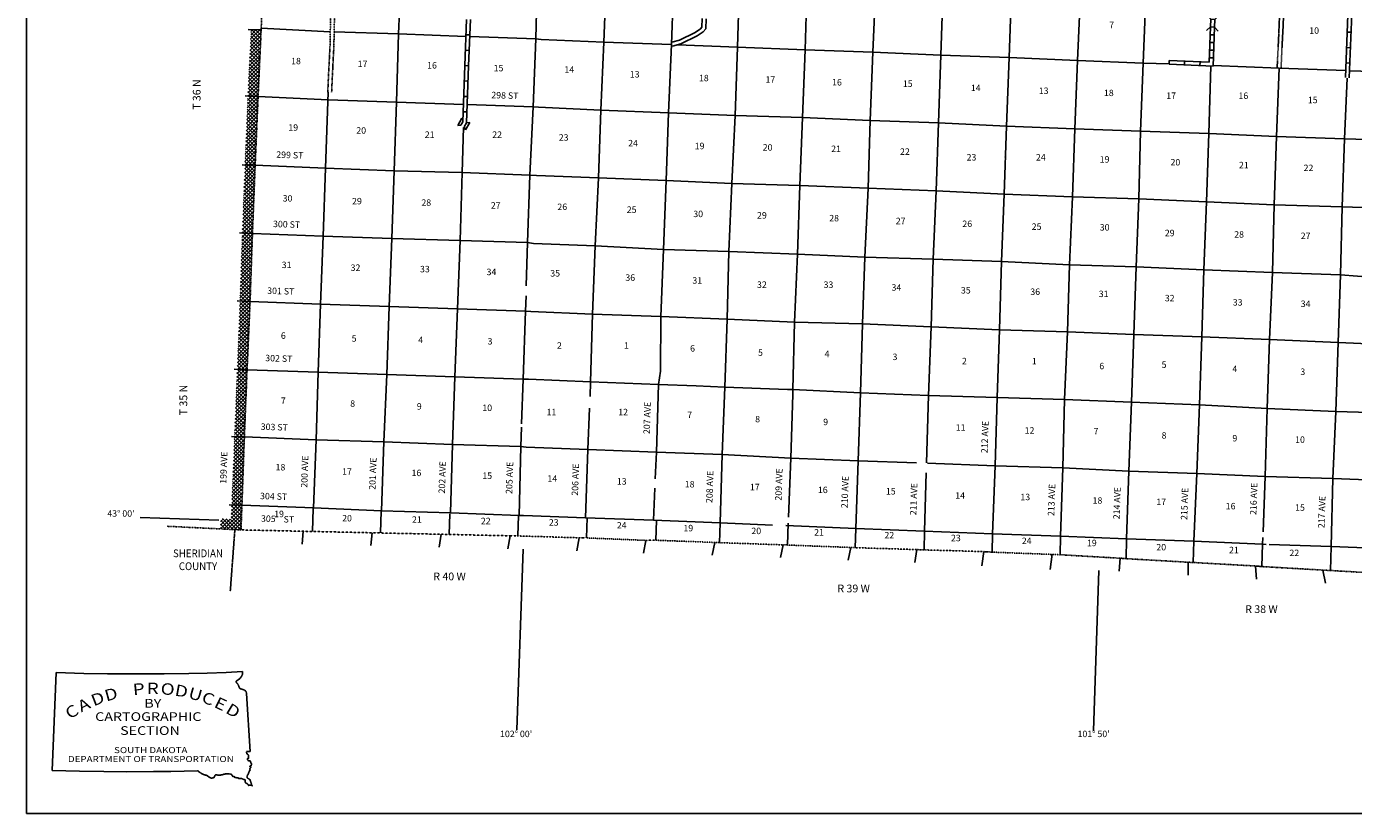
# Model space of a CAD drawing. Extents: x 281674 to 1373010, y 15256751 to 15982786.
# Drawn here: x 799635 to 902380, y 15611938 to 15672932 of the extents above; entities that cross this region are included whole.
import ezdxf
from ezdxf.enums import TextEntityAlignment as Align

# ---------------------------------------------------------------- set-up
doc = ezdxf.new("R2010")
doc.units = 0
doc.header["$MEASUREMENT"] = 0
doc.linetypes.add('DGN_STYLE_3', pattern=[0.0011, 0, -0.0011])
doc.linetypes.add('DGN_STYLE_4', pattern=[0.0022, 0, -0.0011, 0, -0.0011])
for name, color, linetype in [('L10', 7, 'CONTINUOUS'), ('L11', 7, 'CONTINUOUS'), ('L13', 7, 'CONTINUOUS'), ('L14', 7, 'CONTINUOUS'), ('L18', 7, 'CONTINUOUS'), ('L2', 7, 'CONTINUOUS'), ('L23', 7, 'CONTINUOUS'), ('L30', 7, 'CONTINUOUS'), ('L37', 7, 'CONTINUOUS'), ('L50', 7, 'CONTINUOUS'), ('L53', 7, 'CONTINUOUS'), ('L8', 7, 'CONTINUOUS'), ('L9', 7, 'CONTINUOUS')]:
    doc.layers.add(name, color=color, linetype=linetype)
doc.styles.add('STYLE-FONT001', font='font001.shx')
doc.styles.add('STYLE-FONT002', font='font002.shx')

# ---------------------------------------------------------------- blocks, each defined once
blk = doc.blocks.new('CMBR_4')
at = {"layer": 'L18', "color": 7, "linetype": 'CONTINUOUS'}
for p, q in [((0, 298), (-298, 597)), ((0, 0), (-298, -298)), ((0, 298), (0, 0)), ((0, 298), (597, 298)), ((0, 0), (597, 0)), ((597, 298), (895, 597)), ((597, 298), (597, 0)), ((597, 0), (895, -298))]:
    blk.add_line(p, q, dxfattribs=at)
blk = doc.blocks.new('SEAL')
at = {"layer": 'L23', "color": 7, "linetype": 'CONTINUOUS'}
for p, q in [((-7366, 3845), (-7684, -3755)), ((-7364, 3836), (-5220, 3771)), ((-5220, 3771), (-3400, 3733)), ((-3400, 3733), (1008, 3739)), ((1008, 3739), (2900, 3778)), ((2900, 3778), (4336, 3800)), ((4336, 3800), (5812, 3852)), ((5812, 3852), (7065, 3915)), ((7382, 2221), (7657, -2272)), ((7657, -2272), (7382, -2281)), ((-7670, -3755), (-5544, -3800)), ((-5544, -3800), (-3663, -3834)), ((-3663, -3834), (-1924, -3843)), ((-1924, -3843), (175, -3832)), ((175, -3832), (1516, -3816)), ((1516, -3816), (3584, -3780))]:
    blk.add_line(p, q, dxfattribs=at)
at = {"layer": 'L23', "color": 7, "linetype": 'CONTINUOUS', "flags": 128}
for points in [[(7065, 3915), (7076, 3825), (7081, 3800), (7067, 3789), (7072, 3773), (7067, 3737), (7058, 3717), (7058, 3699), (7054, 3685), (7040, 3661), (7038, 3629), (7024, 3631), (7031, 3611), (7011, 3595), (7004, 3568), (6986, 3546), (6982, 3535), (6970, 3528), (6970, 3512), (6957, 3512), (6957, 3496), (6941, 3476), (6928, 3467), (6928, 3451), (6912, 3454), (6914, 3422), (6889, 3418), (6878, 3397), (6858, 3395), (6856, 3379), (6842, 3379), (6840, 3357), (6811, 3348), (6784, 3316), (6770, 3314), (6761, 3298), (6752, 3296), (6754, 3287), (6732, 3289), (6712, 3274), (6698, 3256), (6676, 3251), (6676, 3240), (6653, 3235), (6649, 3226), (6637, 3217), (6626, 3215), (6617, 3208), (6613, 3199), (6601, 3193), (6595, 3168), (6577, 3170), (6577, 3103), (6590, 3082), (6599, 3058), (6637, 3022), (6660, 3010), (6658, 3001), (6673, 2997), (6673, 2990), (6685, 2981), (6696, 2954), (6718, 2923), (6712, 2911), (6730, 2896), (6748, 2857), (6750, 2835), (6768, 2817), (6761, 2806), (6775, 2797), (6781, 2763), (6793, 2743), (6793, 2729), (6799, 2718), (6811, 2711), (6806, 2702), (6835, 2653), (6835, 2641), (6838, 2632), (6844, 2621), (6871, 2603), (6878, 2594), (6912, 2592), (6966, 2572), (7000, 2567), (7029, 2551), (7063, 2540), (7076, 2531), (7092, 2531), (7132, 2513), (7150, 2518), (7173, 2500), (7186, 2497), (7211, 2484), (7220, 2473), (7254, 2455), (7288, 2432), (7288, 2423), (7301, 2419), (7312, 2401), (7326, 2396), (7335, 2380), (7335, 2365), (7346, 2362), (7360, 2329), (7364, 2293), (7362, 2284), (7371, 2277), (7375, 2259), (7371, 2248), (7375, 2223), (7382, 2221)], [(7373, -2302), (7369, -2322), (7375, -2338), (7380, -2362), (7378, -2374), (7393, -2376), (7384, -2367), (7391, -2383), (7378, -2405), (7389, -2416), (7389, -2434), (7411, -2455), (7443, -2482), (7452, -2500), (7477, -2509), (7504, -2533), (7501, -2545), (7519, -2545), (7510, -2542), (7549, -2574), (7542, -2590), (7551, -2599), (7542, -2626), (7540, -2655), (7535, -2668), (7540, -2689), (7537, -2718), (7542, -2743), (7531, -2749), (7537, -2761), (7533, -2783), (7540, -2792), (7542, -2803), (7528, -2801), (7542, -2797), (7533, -2803), (7519, -2803), (7506, -2810), (7456, -2810), (7456, -2824), (7447, -2833), (7447, -2866), (7461, -2920), (7472, -2920), (7492, -2950), (7501, -2954), (7501, -2965), (7508, -2974), (7504, -2986), (7513, -2981), (7537, -2995), (7567, -2995), (7569, -2986), (7596, -2986), (7618, -2990), (7630, -2988), (7632, -2997), (7645, -2992), (7684, -3028), (7693, -3033), (7681, -3044), (7693, -3051), (7695, -3105), (7702, -3114), (7722, -3163), (7713, -3172), (7729, -3181), (7744, -3202), (7740, -3211), (7753, -3217), (7760, -3229), (7765, -3229), (7767, -3240), (7774, -3249), (7778, -3258), (7765, -3274), (7765, -3296), (7749, -3330), (7749, -3341), (7744, -3382), (7738, -3377), (7747, -3384), (7711, -3388), (7677, -3395), (7668, -3391), (7657, -3391), (7654, -3404), (7645, -3413), (7652, -3422), (7639, -3440), (7643, -3456), (7679, -3474), (7679, -3481), (7690, -3485), (7693, -3499), (7699, -3503), (7711, -3528), (7699, -3528), (7697, -3539), (7688, -3541), (7684, -3550), (7675, -3553), (7670, -3568), (7645, -3580), (7639, -3609), (7630, -3609), (7636, -3629), (7634, -3656), (7636, -3665), (7643, -3672), (7657, -3674), (7677, -3688), (7677, -3701), (7663, -3715), (7659, -3726), (7648, -3730), (7641, -3746), (7632, -3746), (7630, -3769), (7612, -3771), (7612, -3784), (7589, -3832), (7580, -3843), (7580, -3859), (7564, -3863), (7571, -3886), (7551, -3906), (7542, -3949), (7526, -3985), (7524, -4003), (7510, -4009), (7517, -4018), (7492, -4059), (7479, -4066), (7481, -4070), (7472, -4088), (7463, -4086), (7465, -4122), (7436, -4153), (7427, -4180), (7420, -4189), (7425, -4210), (7411, -4221), (7418, -4232), (7411, -4243), (7420, -4275), (7420, -4306), (7429, -4309), (7432, -4322), (7454, -4333), (7472, -4347), (7506, -4372), (7537, -4390), (7555, -4394), (7578, -4408), (7585, -4417), (7618, -4430), (7612, -4439), (7632, -4448), (7650, -4500), (7668, -4527), (7666, -4536), (7675, -4554), (7675, -4563), (7681, -4570), (7693, -4599), (7704, -4624), (7699, -4639), (7717, -4669), (7731, -4705), (7731, -4718), (7742, -4743), (7753, -4792), (7753, -4813), (7760, -4822), (7760, -4833), (7767, -4835), (7758, -4835), (7767, -4842), (7767, -4869)], [(3584, -3780), (3652, -3793), (3654, -3809), (3679, -3827), (3672, -3845), (3692, -3854), (3739, -3888), (3762, -3892), (3766, -3904), (3780, -3910), (3841, -3958), (3856, -3960), (3883, -3976), (3944, -3998), (3971, -4021), (3985, -4023), (4005, -4036), (4025, -4043), (4030, -4050), (4043, -4054), (4063, -4068), (4075, -4066), (4095, -4075), (4140, -4084), (4156, -4084), (4189, -4097), (4205, -4097), (4270, -4117), (4279, -4122), (4297, -4140), (4311, -4138), (4354, -4160), (4365, -4171), (4367, -4183), (4394, -4198), (4459, -4239), (4480, -4248), (4482, -4261), (4545, -4293), (4554, -4302), (4570, -4304), (4597, -4315), (4678, -4336), (4700, -4329), (4756, -4327), (4792, -4320), (4808, -4309), (4833, -4302), (4849, -4284), (4878, -4277), (4878, -4264), (4894, -4243), (4907, -4192), (4923, -4174), (4925, -4147), (4934, -4131), (4945, -4124), (4952, -4108), (4963, -4097), (4981, -4093), (4990, -4084), (5031, -4090), (5044, -4086), (5065, -4088), (5085, -4095), (5103, -4088), (5134, -4104), (5150, -4097), (5184, -4115), (5202, -4113), (5211, -4117), (5258, -4120), (5317, -4106), (5337, -4106), (5357, -4099), (5380, -4102), (5398, -4088), (5440, -4090), (5461, -4079), (5517, -4072), (5535, -4063), (5582, -4052), (5598, -4043), (5632, -4043), (5672, -4030), (5686, -4030), (5704, -4021), (5742, -4016), (5753, -4007), (5787, -4007), (5821, -3996), (5848, -4003), (5861, -3994), (5890, -4000), (5924, -4000), (5940, -4007), (5971, -4005), (5994, -4005), (6003, -4014), (6028, -4012), (6140, -4021), (6158, -4030), (6169, -4030), (6217, -4054), (6221, -4066), (6253, -4117), (6253, -4131), (6268, -4140), (6266, -4156), (6298, -4176), (6300, -4185), (6347, -4210), (6363, -4212), (6374, -4214), (6383, -4221), (6394, -4219), (6448, -4250), (6457, -4266), (6498, -4295), (6516, -4295), (6525, -4300), (6543, -4297), (6563, -4306), (6574, -4302), (6615, -4309), (6644, -4304), (6655, -4311), (6709, -4313), (6745, -4336), (6743, -4345), (6757, -4345), (6759, -4354), (6766, -4360), (6766, -4367), (6806, -4363), (6860, -4367), (6910, -4360), (6959, -4360), (6979, -4372), (6993, -4363), (7020, -4376), (7040, -4381), (7054, -4392), (7067, -4394), (7090, -4419), (7108, -4414), (7126, -4428), (7146, -4437), (7177, -4444), (7186, -4450), (7227, -4455), (7247, -4462), (7267, -4464), (7281, -4516), (7274, -4531), (7285, -4558), (7281, -4639), (7294, -4689), (7301, -4700), (7328, -4725), (7342, -4725), (7400, -4747), (7423, -4770), (7450, -4777), (7461, -4790), (7490, -4810), (7483, -4826), (7501, -4837), (7513, -4858), (7515, -4871), (7528, -4891), (7542, -4898), (7560, -4898), (7569, -4894), (7585, -4896), (7603, -4887), (7625, -4894), (7679, -4887), (7731, -4891), (7785, -4912), (7796, -4909), (7803, -4918), (7812, -4914), (7825, -4930), (7839, -4930)]]:
    blk.add_lwpolyline(points, dxfattribs=at)
at = {"layer": 'L23', "color": 7, "linetype": 'CONTINUOUS', "style": 'STYLE-FONT001'}
for s, height, rotation, width, p in [('D', 890, 21.37064, 1.203084, (-4455, 1219)), ('D', 890, 15.67954, 1.200373, (-3478, 1595)), ('P', 892, 5.22946, 1.202035, (-1388, 2077)), ('R', 891, 0.00001, 1.197242, (-344, 2169)), ('O', 892, 355.00627, 1.199431, (697, 2167)), ('D', 892, 349.67784, 1.196466, (1773, 2070)), ('U', 891, 344.10718, 1.201218, (2799, 1879)), ('C', 890, 338.87939, 1.205825, (3820, 1586)), ('C', 893, 31.92357, 1.200151, (-6311, 193)), ('A', 893, 26.39995, 1.196231, (-5420, 740)), ('E', 892, 334.13902, 1.194029, (4795, 1204)), ('D', 888, 329.00296, 1.202797, (5688, 769))]:
    blk.add_text(s, height=height, rotation=rotation, dxfattribs=dict(at, width=width)).set_placement(p)
for s, height, width, p in [('BY', 675, 1.2, (123, 1123)), ('CARTOGRAPHIC', 674.99, 1.2, (-228, 92)), ('SECTION', 675, 1.2, (-95, -990)), ('SOUTH DAKOTA', 465.74, 1.191478, (-38, -2400)), ('DEPARTMENT OF TRANSPORTATION', 465.77, 1.192047, (-30, -3093))]:
    blk.add_text(s, height=height, rotation=0.00001, dxfattribs=dict(at, width=width)).set_placement(p, align=Align.CENTER)

msp = doc.modelspace()

# ---------------------------------------------------------------- linework, layer by layer
at = {"layer": 'L10', "color": 30, "linetype": 'CONTINUOUS'}
for p, q in [((851952, 15673551), (851927, 15672873)), ((852252, 15673538), (852223, 15672760))]:
    msp.add_line(p, q, dxfattribs=at)
at = {"layer": 'L10', "color": 30, "linetype": 'CONTINUOUS', "flags": 128}
for points in [[(896713, 15674935), (896606, 15672471)], [(897013, 15674924), (896906, 15672459)], [(851927, 15672873), (851826, 15672752), (851400, 15672469), (850182, 15671872), (849612, 15671707)], [(852223, 15672760), (852029, 15672527), (851550, 15672208), (850291, 15671591), (849660, 15671408)]]:
    msp.add_lwpolyline(points, dxfattribs=at)
at = {"layer": 'L11', "color": 31, "linetype": 'DGN_STYLE_3', "flags": 128}
for points in [[(823181, 15673914), (823132, 15671391), (823049, 15669812), (822958, 15667850)], [(823481, 15673901), (823432, 15671381), (823349, 15669797), (823258, 15667839)], [(896606, 15672471), (896471, 15669728)], [(896906, 15672459), (896770, 15669712)]]:
    msp.add_lwpolyline(points, dxfattribs=at)
at = {"layer": 'L13', "color": 7, "linetype": 'CONTINUOUS'}
for p, q in [((849761, 15676673), (849584, 15671540)), ((823152, 15672530), (817808, 15672796)), ((907106, 15669335), (902078, 15669506)), ((875423, 15662787), (875425, 15662851)), ((912156, 15658641), (901497, 15658952)), ((821194, 15635650), (816313, 15635832)), ((821767, 15633795), (821829, 15635586)), ((827046, 15633680), (827101, 15635365)), ((832365, 15633563), (832416, 15635168)), ((837664, 15633451), (837716, 15635042)), ((842998, 15633297), (843053, 15634846)), ((848367, 15633116), (848401, 15634652)), ((853289, 15632926), (853331, 15634460)), ((858551, 15632742), (858611, 15634440)), ((863799, 15632539), (863852, 15634027)), ((869134, 15632368), (869167, 15633813)), ((874404, 15632194), (874440, 15633601)), ((879663, 15631992), (879698, 15633439)), ((884773, 15631687), (884813, 15633232)), ((889970, 15631390), (890020, 15633038)), ((895290, 15631075), (895343, 15632799)), ((895343, 15632799), (895362, 15633334)), ((900608, 15630769), (900650, 15632619))]:
    msp.add_line(p, q, dxfattribs=at)
at = {"layer": 'L13', "color": 7, "linetype": 'CONTINUOUS', "flags": 128}
for points in [[(827127, 15635395), (827313, 15640734), (827528, 15645954), (827720, 15651235), (827920, 15656514), (828102, 15661753), (828279, 15667068), (828446, 15672357), (828672, 15677653), (828743, 15681137)], [(838334, 15652839), (838430, 15656198), (838594, 15661421), (838854, 15666707), (839062, 15671978), (839212, 15677243), (839347, 15680740)], [(864956, 15665660), (865171, 15670943), (865403, 15676218), (865487, 15679773)], [(870734, 15679577), (870610, 15676025), (870419, 15670715), (870247, 15665472)], [(853331, 15634460), (853505, 15639761), (853693, 15644987), (853882, 15650247), (854013, 15655500), (854252, 15660766), (854500, 15666032), (854690, 15671325), (854851, 15676470)], [(860071, 15676424), (859914, 15671114), (859716, 15665871), (859502, 15660613), (859319, 15655278), (859105, 15650028), (858975, 15644791), (858964, 15644422)], [(875502, 15665202), (875726, 15670518), (875889, 15675745)], [(881237, 15675527), (881016, 15670305), (880800, 15664997), (880619, 15659737), (880396, 15654462), (880235, 15649277), (879995, 15644011), (879872, 15638732), (879698, 15633439)], [(843268, 15644257), (843313, 15645390), (843460, 15650643), (843667, 15655927), (843915, 15661209), (844096, 15666460), (844335, 15671727), (844427, 15674388)], [(884813, 15633232), (884993, 15638458), (885185, 15643809), (885374, 15649069), (885546, 15654295), (885753, 15659587), (885899, 15664823), (886089, 15670099), (886240, 15673952)], [(833656, 15672163), (828446, 15672357), (823451, 15672519)], [(839496, 15671933), (839062, 15671978), (833956, 15672152)], [(849584, 15671540), (844335, 15671727), (839496, 15671933)], [(849584, 15671540), (849343, 15666232), (849172, 15660997), (848946, 15655655), (848751, 15650455), (848720, 15646217), (848578, 15645186), (848406, 15639943), (848319, 15637880)], [(859914, 15671114), (854690, 15671325), (850047, 15671520)], [(888104, 15670028), (886089, 15670099), (881016, 15670305), (875726, 15670518), (870419, 15670715), (865171, 15670943), (859914, 15671114)], [(890020, 15633038), (890259, 15638287), (890467, 15643613), (890648, 15648873), (890794, 15654075), (891000, 15659351), (891173, 15664627), (891336, 15669862)], [(901778, 15669517), (896620, 15669700), (891507, 15669906)], [(895378, 15633777), (895532, 15638067), (895705, 15643335), (895880, 15648662), (896100, 15653862), (896247, 15659114), (896429, 15664407), (896620, 15669700)], [(901886, 15668930), (901687, 15664220), (901497, 15658952), (901375, 15653682), (901194, 15648431), (901019, 15643104), (900790, 15637896), (900650, 15632619)], [(821846, 15635625), (822055, 15640905), (822211, 15646136), (822404, 15651425), (822612, 15656687), (822787, 15661960), (823001, 15667849)], [(833458, 15666891), (828279, 15667068), (822979, 15667248), (817565, 15667509)], [(839274, 15666683), (838854, 15666707), (833758, 15666881)], [(870247, 15665472), (864956, 15665660), (859716, 15665871), (854500, 15666032), (849343, 15666232), (844096, 15666460), (839274, 15666683)], [(863852, 15634027), (864041, 15639270), (864222, 15644546), (864364, 15649882), (864542, 15655067), (864792, 15660400), (864956, 15665660)], [(832453, 15635230), (832629, 15640535), (832786, 15645775), (833012, 15651054), (833204, 15656351), (833371, 15661624), (833481, 15665105)], [(870247, 15665472), (870057, 15660187), (869842, 15654904), (869678, 15649644), (869487, 15644342), (869316, 15639119)], [(914450, 15663807), (912394, 15663873), (906995, 15664065), (901687, 15664220), (896429, 15664407), (891173, 15664627), (885899, 15664823), (880800, 15664997), (875502, 15665202), (870247, 15665472)], [(874440, 15633601), (874647, 15638876), (874804, 15644170), (874976, 15649430), (875132, 15654707), (875329, 15659950), (875502, 15665202)], [(839109, 15661390), (838594, 15661421), (833371, 15661624), (828102, 15661753), (822787, 15661960), (817338, 15662180)], [(901497, 15658952), (896247, 15659114), (891000, 15659351), (885753, 15659587), (880619, 15659737), (875329, 15659950), (870057, 15660187), (864792, 15660400), (859502, 15660613), (854252, 15660766), (849172, 15660997), (843915, 15661209), (839109, 15661390)], [(838886, 15656123), (838430, 15656198), (833204, 15656351), (827920, 15656514), (822612, 15656687), (817129, 15656901)], [(918572, 15653092), (915936, 15653161), (911932, 15653324), (906641, 15653270), (901375, 15653682), (896100, 15653862), (890794, 15654075), (885546, 15654295), (880396, 15654462), (875132, 15654707), (869842, 15654904), (864542, 15655067), (859319, 15655278), (854013, 15655500), (848946, 15655655), (843667, 15655927), (838886, 15656123)], [(838680, 15650856), (838277, 15650858), (833012, 15651054), (827720, 15651235), (822404, 15651425), (816946, 15651629)], [(837958, 15642149), (838078, 15645603), (838277, 15650858), (838312, 15652065)], [(942202, 15647003), (936853, 15647185), (931604, 15647388), (926339, 15647575), (921039, 15647730), (915757, 15647943), (911734, 15648056), (906484, 15648218), (901194, 15648431), (895880, 15648662), (890648, 15648873), (885374, 15649069), (880235, 15649277), (874976, 15649430), (869678, 15649644), (864364, 15649882), (859105, 15650028), (853882, 15650247), (848751, 15650455), (843460, 15650643), (838680, 15650856)], [(838491, 15645596), (838078, 15645603), (832786, 15645775), (827528, 15645954), (822211, 15646136), (816711, 15646333)], [(851474, 15645074), (848578, 15645186), (843313, 15645390), (838491, 15645596)], [(858551, 15644807), (853693, 15644987), (851474, 15645074)], [(906269, 15642943), (901019, 15643104), (895705, 15643335), (890467, 15643613), (885185, 15643809), (879995, 15644011), (874804, 15644170), (869487, 15644342), (864222, 15644546), (858975, 15644791), (858551, 15644807)], [(858964, 15644422), (858817, 15639464), (858631, 15634901)], [(842909, 15634855), (843107, 15640140), (843233, 15643355)], [(838310, 15640337), (837897, 15640389), (832629, 15640535), (827313, 15640734), (822055, 15640905), (816505, 15641121)], [(837769, 15635040), (837897, 15640389), (837949, 15641881)], [(868555, 15639109), (864041, 15639270), (858817, 15639464), (853505, 15639761), (848406, 15639943), (843107, 15640140), (838310, 15640337)], [(974154, 15635384), (973378, 15635413), (968095, 15635592), (962795, 15635747), (957545, 15635908), (952263, 15636096), (947013, 15636250), (941855, 15636425), (936572, 15636596), (931291, 15636825), (925976, 15637039), (920693, 15637194), (915419, 15637398), (911354, 15637496), (906072, 15637700), (900790, 15637896), (895532, 15638067), (890259, 15638287), (884993, 15638458), (879872, 15638732), (874647, 15638876), (869398, 15639079)], [(869294, 15638335), (869167, 15633813)], [(848288, 15637159), (848183, 15634668)], [(838119, 15635027), (837768, 15635023), (832453, 15635230), (827127, 15635395), (821846, 15635625), (821194, 15635650)], [(837716, 15635042), (837716, 15635053)], [(857389, 15634296), (853331, 15634460), (848183, 15634668), (842909, 15634855), (838119, 15635027)], [(863852, 15634027), (858418, 15634255)], [(874440, 15633601), (869167, 15633813), (863852, 15634027)], [(895627, 15632789), (895343, 15632799), (890020, 15633038), (884813, 15633232), (879698, 15633439), (874440, 15633601)], [(976437, 15629979), (973237, 15630093), (967963, 15630289), (962664, 15630469), (957422, 15630614), (952132, 15630818), (946849, 15630998), (941692, 15631173), (936384, 15631345), (931142, 15631506), (925810, 15631721), (920510, 15631867), (915270, 15632079), (911181, 15632211), (905957, 15632413), (900650, 15632619), (895848, 15632782)]]:
    msp.add_lwpolyline(points, dxfattribs=at)
at = {"layer": 'L18', "color": 7, "linetype": 'CONTINUOUS'}
for p, q in [((833336, 15665834), (833020, 15665251)), ((833413, 15665666), (833336, 15665834)), ((833266, 15665288), (833020, 15665251)), ((833409, 15665551), (833266, 15665288)), ((833702, 15665466), (833529, 15665146)), ((833529, 15665146), (833633, 15664920)), ((833948, 15665503), (833633, 15664920)), ((833702, 15665466), (833948, 15665503))]:
    msp.add_line(p, q, dxfattribs=at)
at = {"layer": 'L2', "color": 7, "linetype": 'DGN_STYLE_4'}
msp.add_line((817808, 15672796), (817892, 15675629), dxfattribs=at)
at = {"layer": 'L2', "color": 7, "linetype": 'DGN_STYLE_4', "flags": 128}
for points in [[(816243, 15633916), (816313, 15635832), (816505, 15641121), (816711, 15646333), (816946, 15651629), (817129, 15656901), (817338, 15662180), (817565, 15667509), (817808, 15672796)], [(977396, 15628239), (973384, 15628288), (973185, 15628343), (968286, 15628393), (968027, 15628392), (962962, 15628487), (962727, 15628469), (957682, 15628648), (957431, 15628655), (952433, 15628757), (952175, 15628781), (947202, 15628899), (947211, 15628891), (946901, 15628891), (941946, 15629000), (941687, 15629008), (936747, 15629108), (936388, 15629110), (931358, 15629263), (931108, 15629279), (926259, 15629343), (925800, 15629348), (920947, 15629538), (920538, 15629592), (915738, 15629889), (915221, 15629929), (911146, 15630138), (910513, 15630207), (905929, 15630472), (905228, 15630501), (900653, 15630767), (900018, 15630802), (895393, 15631069), (894792, 15631119), (889583, 15631412), (884882, 15631681), (884315, 15631722), (879740, 15631988), (874461, 15632190), (873759, 15632235), (869264, 15632365), (869297, 15632355), (868579, 15632393), (863909, 15632536), (863450, 15632557), (858797, 15632733), (858229, 15632758), (853542, 15632918), (852941, 15632944), (848230, 15633121), (847577, 15633106), (843000, 15633297), (842638, 15633298), (842423, 15633305), (838129, 15633437), (837360, 15633461), (837085, 15633460), (832081, 15633569), (831741, 15633577), (826802, 15633685), (826396, 15633694), (826396, 15633694), (821523, 15633801), (821051, 15633811), (816243, 15633916)]]:
    msp.add_lwpolyline(points, dxfattribs=at)
at = {"layer": 'L23', "color": 7, "linetype": 'CONTINUOUS'}
for p, q in [((799635, 15791019), (799635, 15611938)), ((799635, 15611938), (1148191, 15611939))]:
    msp.add_line(p, q, dxfattribs=at)
at = {"layer": 'L37', "color": 7, "linetype": 'CONTINUOUS'}
for p, q in [((816927, 15671061), (817767, 15671900)), ((816941, 15671357), (817780, 15672197)), ((816972, 15671671), (817794, 15672493)), ((817733, 15671173), (816982, 15671924)), ((816984, 15671966), (817695, 15672678)), ((817746, 15671444), (816993, 15672196)), ((816996, 15672261), (817423, 15672688)), ((817758, 15671714), (817004, 15672468)), ((817008, 15672556), (817152, 15672699)), ((817771, 15671985), (817052, 15672703)), ((817783, 15672255), (817346, 15672692)), ((817795, 15672525), (817641, 15672680)), ((816887, 15670172), (817726, 15671011)), ((816900, 15670468), (817740, 15671307)), ((816914, 15670765), (817753, 15671604)), ((817684, 15670091), (816918, 15670857)), ((817696, 15670362), (816930, 15671128)), ((817709, 15670632), (816943, 15671398)), ((817721, 15670903), (816971, 15671653)), ((816832, 15668986), (817672, 15669825)), ((816846, 15669282), (817685, 15670122)), ((816859, 15669579), (817699, 15670418)), ((817634, 15669010), (816868, 15669775)), ((816873, 15669875), (817712, 15670715)), ((817647, 15669280), (816881, 15670046)), ((817659, 15669551), (816893, 15670316)), ((817671, 15669821), (816906, 15670587)), ((816791, 15668097), (817631, 15668936)), ((816805, 15668393), (817644, 15669232)), ((816819, 15668689), (817658, 15669529)), ((817597, 15668198), (816831, 15668964)), ((817609, 15668469), (816844, 15669235)), ((817622, 15668739), (816856, 15669505)), ((816739, 15666913), (817576, 15667750)), ((816752, 15667208), (817590, 15668047)), ((816764, 15667504), (817604, 15668343)), ((816778, 15667800), (817617, 15668639)), ((817549, 15667115), (816782, 15667882)), ((817560, 15667387), (816794, 15668153)), ((817572, 15667657), (816806, 15668423)), ((817585, 15667928), (816819, 15668694)), ((816701, 15666027), (817538, 15666863)), ((816714, 15666322), (817550, 15667158)), ((816727, 15666617), (817563, 15667454)), ((817502, 15666030), (816734, 15666798)), ((817514, 15666302), (816746, 15667070)), ((817525, 15666573), (816757, 15667341)), ((817537, 15666844), (816769, 15667612)), ((816651, 15664845), (817487, 15665681)), ((816664, 15665140), (817500, 15665977)), ((816676, 15665436), (817513, 15666272)), ((817456, 15664945), (816688, 15665713)), ((816689, 15665731), (817525, 15666568)), ((817467, 15665217), (816700, 15665984)), ((817479, 15665488), (816711, 15666256)), ((817491, 15665759), (816723, 15666527)), ((816613, 15663958), (817449, 15664795)), ((816626, 15664254), (817462, 15665090)), ((816638, 15664549), (817475, 15665386)), ((817410, 15663860), (816642, 15664628)), ((817421, 15664131), (816653, 15664899)), ((817433, 15664403), (816665, 15665171)), ((817444, 15664674), (816676, 15665442)), ((816563, 15662776), (817399, 15663613)), ((816575, 15663072), (817412, 15663908)), ((816588, 15663367), (817424, 15664204)), ((816600, 15663663), (817437, 15664499)), ((817375, 15663046), (816607, 15663814)), ((817386, 15663318), (816618, 15664086)), ((817398, 15663589), (816630, 15664357)), ((816526, 15661891), (817361, 15662727)), ((816537, 15662186), (817374, 15663022)), ((816550, 15662481), (817386, 15663317)), ((817329, 15661961), (816561, 15662729)), ((817340, 15662233), (816572, 15663001)), ((817352, 15662504), (816584, 15663272)), ((817363, 15662775), (816595, 15663543)), ((816479, 15660713), (817313, 15661547)), ((816491, 15661008), (817324, 15661841)), ((816503, 15661302), (817336, 15662136)), ((816514, 15661597), (817349, 15662431)), ((817286, 15660872), (816516, 15661642)), ((817297, 15661144), (816527, 15661915)), ((817308, 15661416), (816538, 15662187)), ((817318, 15661689), (816549, 15662458)), ((816444, 15659830), (817278, 15660663)), ((816456, 15660124), (817290, 15660958)), ((816468, 15660419), (817301, 15661252)), ((817243, 15659784), (816473, 15660554)), ((817254, 15660056), (816484, 15660826)), ((817265, 15660328), (816494, 15661098)), ((817275, 15660600), (816505, 15661370)), ((816398, 15658652), (817231, 15659485)), ((816409, 15658946), (817243, 15659780)), ((816421, 15659241), (817255, 15660074)), ((816433, 15659535), (817266, 15660369)), ((817211, 15658968), (816441, 15659738)), ((817222, 15659240), (816451, 15660010)), ((817232, 15659512), (816462, 15660282)), ((816363, 15657768), (817196, 15658602)), ((816374, 15658063), (817208, 15658896)), ((816386, 15658357), (817220, 15659191)), ((817168, 15657879), (816398, 15658650)), ((817179, 15658151), (816408, 15658922)), ((817189, 15658424), (816419, 15659194)), ((817200, 15658696), (816430, 15659466)), ((816328, 15656885), (817161, 15657718)), ((816340, 15657179), (817173, 15658013)), ((816351, 15657474), (817185, 15658307)), ((817125, 15656790), (816355, 15657561)), ((817136, 15657063), (816365, 15657833)), ((817146, 15657335), (816376, 15658105)), ((817157, 15657607), (816387, 15658377)), ((816287, 15655713), (817117, 15656542)), ((816298, 15656006), (817127, 15656835)), ((816308, 15656299), (817138, 15657129)), ((817087, 15655697), (816314, 15656471)), ((816318, 15656592), (817150, 15657424)), ((817097, 15655970), (816323, 15656744)), ((817106, 15656244), (816333, 15657017)), ((817116, 15656517), (816344, 15657289)), ((816247, 15654541), (817076, 15655370)), ((816257, 15654834), (817086, 15655663)), ((816267, 15655127), (817096, 15655956)), ((817049, 15654604), (816276, 15655377)), ((816277, 15655420), (817106, 15656249)), ((817059, 15654877), (816285, 15655651)), ((817068, 15655150), (816295, 15655924)), ((817078, 15655424), (816304, 15656197)), ((816216, 15653662), (817045, 15654491)), ((816226, 15653955), (817056, 15654784)), ((816236, 15654248), (817066, 15655077)), ((817021, 15653784), (816247, 15654557)), ((817030, 15654057), (816257, 15654831)), ((817040, 15654330), (816266, 15655104)), ((816175, 15652490), (817005, 15653319)), ((816186, 15652783), (817015, 15653612)), ((816196, 15653076), (817025, 15653905)), ((816206, 15653369), (817035, 15654198)), ((816983, 15652690), (816209, 15653464)), ((816992, 15652964), (816219, 15653737)), ((817002, 15653237), (816228, 15654011)), ((817011, 15653510), (816238, 15654284)), ((816155, 15651904), (816984, 15652733)), ((816155, 15651621), (816974, 15652440)), ((816165, 15652197), (816994, 15653026)), ((816944, 15651597), (816171, 15652371)), ((816954, 15651870), (816181, 15652644)), ((816964, 15652144), (816190, 15652917)), ((816973, 15652417), (816200, 15653191)), ((816107, 15650442), (816930, 15651264)), ((816119, 15650737), (816943, 15651560)), ((816131, 15651314), (816964, 15652147)), ((816131, 15651031), (816954, 15651854)), ((816896, 15650514), (816141, 15651269)), ((816908, 15650785), (816142, 15651552)), ((816920, 15651056), (816152, 15651824)), ((816932, 15651326), (816162, 15652097)), ((816071, 15649557), (816890, 15650376)), ((816083, 15649852), (816904, 15650672)), ((816095, 15650147), (816917, 15650968)), ((816861, 15649701), (816108, 15650454)), ((816872, 15649972), (816119, 15650726)), ((816884, 15650243), (816130, 15650998)), ((816035, 15648673), (816851, 15649488)), ((816047, 15648967), (816864, 15649784)), ((816059, 15649262), (816877, 15650080)), ((816813, 15648618), (816064, 15649367)), ((816825, 15648889), (816075, 15649639)), ((816837, 15649160), (816086, 15649910)), ((816849, 15649430), (816097, 15650182)), ((815987, 15647493), (816799, 15648305)), ((815999, 15647788), (816812, 15648601)), ((816011, 15648083), (816825, 15648896)), ((816765, 15647534), (816019, 15648280)), ((816023, 15648378), (816838, 15649192)), ((816777, 15647805), (816030, 15648552)), ((816789, 15648076), (816041, 15648823)), ((816801, 15648347), (816053, 15649095)), ((815951, 15646609), (816759, 15647417)), ((815963, 15646903), (816772, 15647713)), ((815975, 15647198), (816786, 15648009)), ((816717, 15646451), (815975, 15647193)), ((816729, 15646722), (815986, 15647464)), ((816741, 15646993), (815997, 15647736)), ((816753, 15647264), (816008, 15648008)), ((815903, 15645429), (816707, 15646233)), ((815915, 15645724), (816720, 15646529)), ((815927, 15646019), (816733, 15646825)), ((815939, 15646314), (816746, 15647121)), ((816684, 15645635), (815942, 15646377)), ((816695, 15645907), (815953, 15646649)), ((816705, 15646179), (815964, 15646921)), ((815867, 15644545), (816673, 15645350)), ((815879, 15644839), (816684, 15645644)), ((815891, 15645134), (816696, 15645939)), ((816641, 15644547), (815898, 15645290)), ((816652, 15644819), (815909, 15645562)), ((816662, 15645091), (815920, 15645834)), ((816673, 15645363), (815931, 15646105)), ((815819, 15643365), (816626, 15644172)), ((815831, 15643660), (816638, 15644467)), ((815843, 15643955), (816649, 15644761)), ((816598, 15643459), (815853, 15644203)), ((815855, 15644250), (816661, 15645055)), ((816609, 15643731), (815864, 15644475)), ((816619, 15644003), (815875, 15644747)), ((816630, 15644275), (815887, 15645018)), ((815783, 15642481), (816591, 15643289)), ((815795, 15642776), (816603, 15643583)), ((815807, 15643070), (816614, 15643878)), ((816555, 15642370), (815809, 15643116)), ((816566, 15642642), (815820, 15643388)), ((816576, 15642914), (815831, 15643659)), ((816587, 15643186), (815842, 15643931)), ((815735, 15641301), (816545, 15642111)), ((815747, 15641596), (816556, 15642405)), ((815759, 15641891), (816568, 15642700)), ((816512, 15641282), (815765, 15642029)), ((815771, 15642186), (816579, 15642994)), ((816523, 15641554), (815776, 15642301)), ((816533, 15641826), (815787, 15642572)), ((816544, 15642098), (815798, 15642844)), ((815699, 15640417), (816510, 15641227)), ((815711, 15640712), (816521, 15641522)), ((815723, 15641006), (816533, 15641816)), ((816482, 15640464), (815732, 15641213)), ((816491, 15640736), (815743, 15641485)), ((816501, 15641009), (815754, 15641757)), ((815651, 15639237), (816467, 15640053)), ((815663, 15639532), (816477, 15640346)), ((815675, 15639827), (816488, 15640640)), ((815687, 15640122), (816499, 15640933)), ((816442, 15639372), (815687, 15640126)), ((816452, 15639645), (815698, 15640398)), ((816462, 15639918), (815709, 15640670)), ((816472, 15640191), (815720, 15640942)), ((815615, 15638353), (816435, 15639172)), ((815627, 15638648), (816445, 15639466)), ((815639, 15638942), (816456, 15639759)), ((816402, 15638280), (815643, 15639039)), ((816412, 15638553), (815654, 15639311)), ((816422, 15638826), (815665, 15639583)), ((816432, 15639099), (815676, 15639855)), ((815567, 15637173), (816392, 15637998)), ((815579, 15637468), (816403, 15638292)), ((815591, 15637763), (816413, 15638585)), ((816362, 15637188), (815599, 15637952)), ((815603, 15638058), (816424, 15638879)), ((816372, 15637461), (815610, 15638224)), ((816382, 15637734), (815621, 15638496)), ((816392, 15638007), (815632, 15638767)), ((815531, 15636289), (816360, 15637118)), ((815543, 15636584), (816370, 15637411)), ((815555, 15636878), (816381, 15637705)), ((816333, 15636370), (815566, 15637137)), ((816343, 15636643), (815577, 15637409)), ((816352, 15636916), (815588, 15637680)), ((815486, 15635113), (816317, 15635943)), ((815497, 15635406), (816328, 15636237)), ((815508, 15635700), (816338, 15636531)), ((815519, 15635994), (816349, 15636824)), ((816293, 15635278), (815521, 15636050)), ((816303, 15635551), (815532, 15636321)), ((816313, 15635824), (815543, 15636593)), ((816323, 15636097), (815554, 15636865)), ((814921, 15633981), (816296, 15635356)), ((815190, 15633968), (816285, 15635063)), ((815476, 15634819), (816306, 15635650)), ((816253, 15634186), (815481, 15634959)), ((816263, 15634459), (815491, 15635232)), ((816273, 15634732), (815501, 15635505)), ((816283, 15635005), (815511, 15635778)), ((814753, 15633990), (814649, 15634094)), ((814651, 15633995), (815414, 15634758)), ((814656, 15634282), (815145, 15634771)), ((815050, 15633975), (814659, 15634367)), ((814666, 15634575), (814875, 15634785)), ((815348, 15633960), (814669, 15634640)), ((815645, 15633946), (814803, 15634788)), ((815943, 15633931), (815100, 15634773)), ((816240, 15633916), (815398, 15634759)), ((815460, 15633955), (816274, 15634769)), ((815729, 15633941), (816264, 15634476)), ((815999, 15633928), (816253, 15634182))]:
    msp.add_line(p, q, dxfattribs=at)
at = {"layer": 'L50', "color": 7, "linetype": 'CONTINUOUS'}
for p, q in [((817802, 15672672), (816803, 15672712)), ((817565, 15667509), (816567, 15667557)), ((817338, 15662180), (816339, 15662221)), ((817129, 15656901), (816130, 15656940)), ((816946, 15651629), (815947, 15651666)), ((816711, 15646333), (815712, 15646369)), ((816505, 15641121), (815506, 15641160)), ((816313, 15635832), (815314, 15635870))]:
    msp.add_line(p, q, dxfattribs=at)
at = {"layer": 'L50', "color": 7, "linetype": 'DGN_STYLE_4'}
msp.add_line((810521, 15634198), (816243, 15633916), dxfattribs=at)
at = {"layer": 'L50', "color": 7, "linetype": 'CONTINUOUS', "flags": 128}
msp.add_lwpolyline([(808442, 15634884), (814528, 15634659)], dxfattribs=at)
at = {"layer": 'L53', "color": 7, "linetype": 'DGN_STYLE_4'}
msp.add_line((815766, 15633940), (815409, 15629133), dxfattribs=at)
at = {"layer": 'L53', "color": 7, "linetype": 'CONTINUOUS'}
for p, q in [((821051, 15633811), (820977, 15632812)), ((826396, 15633694), (826282, 15632696)), ((831741, 15633577), (831587, 15632580)), ((837085, 15633460), (836891, 15632459)), ((842423, 15633305), (842241, 15632300)), ((847577, 15633106), (847403, 15632102)), ((852941, 15632944), (852734, 15631951)), ((858229, 15632758), (858015, 15631766)), ((863450, 15632557), (863253, 15631565)), ((868579, 15632393), (868418, 15631400)), ((873759, 15632235), (873609, 15631130)), ((879047, 15632024), (878896, 15630854)), ((884315, 15631722), (884241, 15630725)), ((889583, 15631412), (889594, 15630409)), ((894792, 15631119), (894884, 15630108)), ((900018, 15630802), (900207, 15629790))]:
    msp.add_line(p, q, dxfattribs=at)
at = {"layer": 'L53', "color": 7, "linetype": 'CONTINUOUS', "flags": 128}
for points in [[(838097, 15632416), (837597, 15618432)], [(882670, 15630778), (882250, 15618335)]]:
    msp.add_lwpolyline(points, dxfattribs=at)
at = {"layer": 'L8', "color": 1, "linetype": 'CONTINUOUS'}
for p, q in [((891321, 15672896), (891217, 15670167)), ((891621, 15672883), (891505, 15669854)), ((891598, 15672287), (891300, 15672299)), ((891552, 15671095), (891254, 15671107)), ((891575, 15671691), (891277, 15671703)), ((891529, 15670499), (891231, 15670510))]:
    msp.add_line(p, q, dxfattribs=at)
at = {"layer": 'L9', "color": 6, "linetype": 'CONTINUOUS'}
for p, q in [((833662, 15672289), (833960, 15672278)), ((902190, 15672481), (901892, 15672492)), ((833616, 15671097), (833914, 15671085)), ((902145, 15671288), (901847, 15671300)), ((833569, 15669905), (833867, 15669893)), ((888100, 15670003), (888113, 15670301)), ((891505, 15669854), (888103, 15670002)), ((891217, 15670167), (888113, 15670301)), ((889293, 15669951), (889305, 15670249)), ((890485, 15669899), (890498, 15670197)), ((902100, 15670096), (901802, 15670107)), ((833525, 15668712), (833824, 15668701)), ((833482, 15667519), (833780, 15667509)), ((833438, 15666327), (833736, 15666316))]:
    msp.add_line(p, q, dxfattribs=at)
at = {"layer": 'L9', "color": 6, "linetype": 'CONTINUOUS', "flags": 128}
for points in [[(901961, 15674727), (901969, 15674537), (901758, 15668971)], [(902262, 15674715), (902269, 15674537), (902057, 15668960)], [(833708, 15673482), (833568, 15669901), (833409, 15665551)], [(834007, 15673470), (833868, 15669889), (833706, 15665474), (833702, 15665466)]]:
    msp.add_lwpolyline(points, dxfattribs=at)

# ---------------------------------------------------------------- block references
at = {"layer": 'L18', "color": 7, "linetype": 'CONTINUOUS', "xscale": 1.000001180005589, "yscale": 1.000001180005589, "zscale": 1.000001180005589, "rotation": 267.5628072837379}
msp.add_blockref('CMBR_4', (891347, 15673492), dxfattribs=at)
at = {"layer": 'L23', "color": 7, "linetype": 'CONTINUOUS', "xscale": 1.000000000173473, "yscale": 1.000000000173473, "zscale": 1.000000000173473, "rotation": 0.001067218870610318}
msp.add_blockref('SEAL', (809291, 15619017), dxfattribs=at)

# ---------------------------------------------------------------- texts
at = {"layer": 'L14', "color": 1, "linetype": 'CONTINUOUS', "style": 'STYLE-FONT002'}
for s, rotation, p in [('7', 0.00008, (883656, 15672802)), ('10', 0.00007, (899337, 15672364)), ('18', 0.00008, (820502, 15670005)), ('17', 0.00008, (825655, 15669786)), ('16', 0.00008, (831030, 15669676)), ('15', 0.00008, (836181, 15669457)), ('14', 0.00008, (841663, 15669347)), ('13', 0.00008, (846725, 15668979)), ('18', 0.00008, (852079, 15668689)), ('17', 0.00008, (857232, 15668579)), ('16', 0.00008, (862387, 15668360)), ('15', 0.00008, (867868, 15668250)), ('14', 0.00008, (873130, 15667921)), ('13', 0.00008, (878393, 15667702)), ('18', 0.00008, (883437, 15667537)), ('17', 0.00008, (888261, 15667318)), ('16', 0.00008, (893855, 15667318)), ('15', 0.00007, (899225, 15666989)), ('19', 0.00008, (820285, 15664850)), ('20', 0.00008, (825548, 15664630)), ('21', 0.00008, (830848, 15664301)), ('22', 0.00008, (836071, 15664301)), ('23', 0.00008, (841224, 15664082)), ('24', 0.00008, (846597, 15663643)), ('19', 0.00008, (851752, 15663424)), ('20', 0.00008, (857015, 15663314)), ('21', 0.00008, (862315, 15663205)), ('22', 0.00008, (867648, 15662985)), ('23', 0.00008, (872802, 15662546)), ('24', 0.00008, (878174, 15662546)), ('19', 0.00008, (883110, 15662382)), ('20', 0.00008, (888592, 15662163)), ('21', 0.00008, (893892, 15661943)), ('22', 0.00007, (898897, 15661724)), ('30', 0.00008, (819846, 15659365)), ('29', 0.00008, (825219, 15659146)), ('28', 0.00008, (830589, 15659036)), ('27', 0.00008, (835962, 15658817)), ('26', 0.00008, (841117, 15658707)), ('25', 0.00008, (846487, 15658488)), ('30', 0.00008, (851642, 15658159)), ('29', 0.00008, (856576, 15658049)), ('28', 0.00008, (862166, 15657830)), ('27', 0.00008, (867319, 15657610)), ('26', 0.00008, (872475, 15657391)), ('25', 0.00008, (877845, 15657172)), ('30', 0.00008, (883110, 15657117)), ('29', 0.00008, (888153, 15656678)), ('28', 0.00008, (893524, 15656568)), ('27', 0.00007, (898677, 15656459)), ('31', 0.00008, (819774, 15654210)), ('32', 0.00008, (825107, 15653990)), ('33', 0.00008, (830479, 15653881)), ('34', 0.00008, (835633, 15653661)), ('35', 0.00008, (840567, 15653552)), ('36', 0.00008, (846380, 15653223)), ('31', 0.00008, (851570, 15653003)), ('32', 0.00008, (856574, 15652674)), ('33', 0.00008, (861728, 15652674)), ('34', 0.00008, (866990, 15652455)), ('35', 0.00008, (872363, 15652236)), ('36', 0.00008, (877737, 15652126)), ('31', 0.00008, (883038, 15651961)), ('32', 0.00008, (888152, 15651632)), ('33', 0.00008, (893414, 15651303)), ('34', 0.00007, (898677, 15651193)), ('6', 0.00008, (819517, 15648725)), ('5', 0.00008, (824997, 15648506)), ('4', 0.00008, (830151, 15648396)), ('3', 0.00008, (835523, 15648287)), ('2', 0.00008, (840896, 15647958)), ('1', 0.00008, (846088, 15647958)), ('6', 0.00008, (851204, 15647738)), ('5', 0.00008, (856465, 15647409)), ('4', 0.00008, (861618, 15647299)), ('3', 0.00008, (866881, 15647080)), ('2', 0.00008, (872253, 15646751)), ('1', 0.00008, (877665, 15646751)), ('6', 0.00008, (882891, 15646367)), ('5', 0.00008, (887713, 15646477)), ('4', 0.00008, (893195, 15646148)), ('3', 0.00007, (898458, 15645928)), ('7', 0.00008, (819515, 15643680)), ('8', 0.00008, (824888, 15643460)), ('9', 0.00008, (830043, 15643241)), ('10', 0.00008, (835306, 15643131)), ('11', 0.00008, (840277, 15642802)), ('12', 0.00008, (845829, 15642802)), ('7', 0.00008, (850983, 15642583)), ('8', 0.00008, (856245, 15642254)), ('9', 0.00008, (861510, 15642034)), ('11', 0.00008, (871964, 15641596)), ('12', 0.00008, (877297, 15641376)), ('7', 0.00008, (882450, 15641321)), ('8', 0.00008, (887713, 15640992)), ('9', 0.00008, (893197, 15640773)), ('10', 0.00007, (898241, 15640663)), ('18', 0.00008, (819296, 15638524)), ('17', 0.00008, (824449, 15638195)), ('16', 0.00008, (829824, 15638085)), ('15', 0.00008, (835304, 15637866)), ('14', 0.00008, (840347, 15637647)), ('13', 0.00008, (845720, 15637427)), ('18', 0.00008, (850983, 15637208)), ('17', 0.00008, (856026, 15636989)), ('16', 0.00008, (861291, 15636769)), ('15', 0.00008, (866552, 15636659)), ('14', 0.00008, (871924, 15636330)), ('13', 0.00008, (876968, 15636221)), ('18', 0.00008, (882560, 15635947)), ('17', 0.00008, (887494, 15635837)), ('16', 0.00008, (892868, 15635508)), ('15', 0.00007, (898239, 15635398)), ('19', 0.00008, (819188, 15634904)), ('20', 0.00008, (824451, 15634575)), ('21', 0.00008, (829861, 15634466)), ('22', 0.00008, (835194, 15634356)), ('23', 0.00008, (840457, 15634246)), ('24', 0.00008, (845720, 15634027)), ('19', 0.00008, (850875, 15633808)), ('20', 0.00008, (856138, 15633588)), ('21', 0.00008, (860999, 15633478)), ('22', 0.00008, (866442, 15633259)), ('23', 0.00008, (871595, 15633040)), ('24', 0.00008, (877078, 15632820)), ('19', 0.00008, (882123, 15632656)), ('20', 0.00008, (887496, 15632327)), ('21', 0.00008, (893125, 15632107)), ('22', 0.00007, (897800, 15631888))]:
    msp.add_text(s, height=500, rotation=rotation, dxfattribs=at).set_placement(p, align=Align.CENTER)
at = {"layer": 'L30', "color": 7, "linetype": 'CONTINUOUS', "style": 'STYLE-FONT002'}
for s, rotation, p in [('298 ST', 358, (836666, 15667341)), ('299 ST', 358.00001, (820015, 15662724)), ('300 ST', 358.00001, (819764, 15657353)), ('301 ST', 358.00001, (819313, 15652179)), ('302 ST', 358.00001, (819162, 15646959)), ('207 AVE', 88, (847938, 15642585)), ('303 ST', 358.00001, (818811, 15641639)), ('212 AVE', 88, (874090, 15641107)), ('199 AVE', 87.99999, (815150, 15638728)), ('200 AVE', 88, (821419, 15638427)), ('201 AVE', 88, (826696, 15638268)), ('202 AVE', 88, (832071, 15637979)), ('205 AVE', 88, (837281, 15637946)), ('206 AVE', 88, (842379, 15637807)), ('208 AVE', 88, (852786, 15637242)), ('209 AVE', 88, (858134, 15637430)), ('210 AVE', 88, (863253, 15636844)), ('211 AVE', 88, (868577, 15636292)), ('213 AVE', 88, (879253, 15636232)), ('214 AVE', 88, (884319, 15635982)), ('215 AVE', 88, (889552, 15635928)), ('216 AVE', 88, (894907, 15636316)), ('304 ST', 358, (818761, 15636268)), ('217 AVE', 88.00001, (900177, 15635294)), ('305    ST', 358, (819062, 15634512))]:
    msp.add_text(s, height=500, rotation=rotation, dxfattribs=at).set_placement(p, align=Align.CENTER)
at = {"layer": 'L50', "color": 7, "linetype": 'CONTINUOUS', "style": 'STYLE-FONT002'}
for s, height, rotation, p in [('T 36 N', 600, 89.99991, (813111, 15667654)), ('T 35 N', 600, 89.99991, (812078, 15643984)), ("43° 00'", 500, 0.00009, (806945, 15634939))]:
    msp.add_text(s, height=height, rotation=rotation, dxfattribs=at).set_placement(p, align=Align.CENTER)
at = {"layer": 'L53', "color": 7, "linetype": 'CONTINUOUS', "style": 'STYLE-FONT002'}
for s, height, p in [('R 40 W', 600, (832390, 15630011)), ('R 39 W', 600, (863680, 15629077)), ('R 38 W', 600, (895258, 15627477)), ("102° 00'", 500, (837541, 15617856)), ("101° 50'", 500, (882259, 15617856))]:
    msp.add_text(s, height=height, rotation=0.00008, dxfattribs=at).set_placement(p, align=Align.CENTER)
at = {"layer": 'L53', "color": 7, "linetype": 'CONTINUOUS', "insert": (812909, 15631601), "char_height": 599.99, "attachment_point": 5, "rotation": 0.00086, "style": 'STYLE-FONT002'}
msp.add_mtext('\\H1x;\\W0.916667;SHERIDIAN\\PCOUNTY\\P', dxfattribs=at)

doc.saveas('drawing.dxf')
